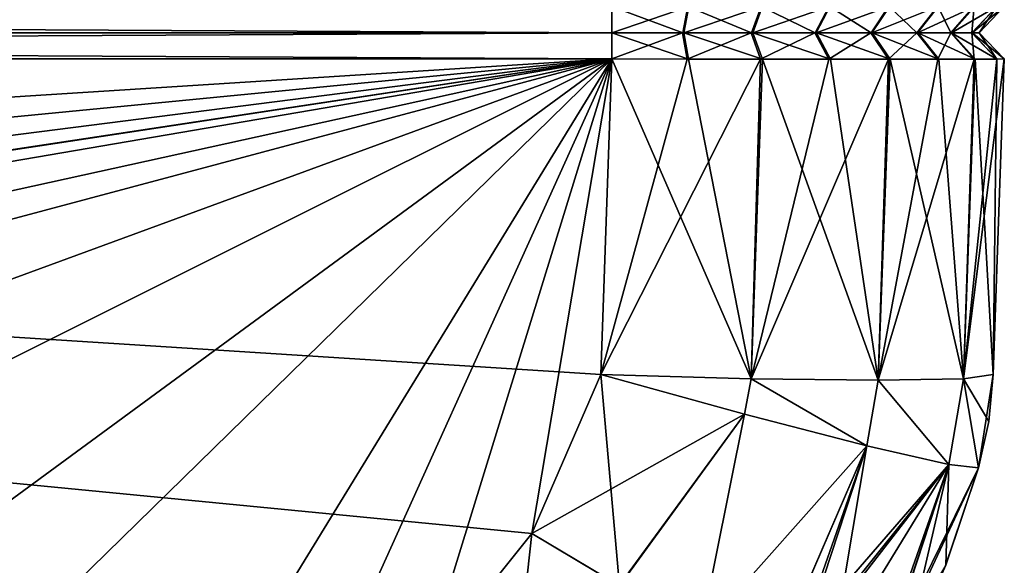
# Model space of a CAD drawing. Units: inches. Extents: x -4.33 to 4.33, y -2.17 to 6.1.
# Drawn here: x 2.85 to 4.33, y -0.8 to 0.02 of the extents above; entities that cross this region are included whole.
import ezdxf

# ---------------------------------------------------------------- set-up
doc = ezdxf.new("R2010")
doc.units = ezdxf.units.IN
doc.header["$LTSCALE"] = 65.185185
doc.header["$MEASUREMENT"] = 0
for name, color, linetype in [('102', 7, 'CONTINUOUS'), ('110', 7, 'CONTINUOUS'), ('111', 7, 'CONTINUOUS'), ('112', 7, 'CONTINUOUS'), ('12', 7, 'CONTINUOUS'), ('13', 7, 'CONTINUOUS'), ('132', 7, 'CONTINUOUS'), ('133', 7, 'CONTINUOUS'), ('138', 7, 'CONTINUOUS'), ('139', 7, 'CONTINUOUS'), ('14', 7, 'CONTINUOUS'), ('140', 7, 'CONTINUOUS'), ('141', 7, 'CONTINUOUS'), ('142', 7, 'CONTINUOUS'), ('15', 7, 'CONTINUOUS'), ('16', 7, 'CONTINUOUS'), ('172', 7, 'CONTINUOUS'), ('173', 7, 'CONTINUOUS'), ('174', 7, 'CONTINUOUS'), ('175', 7, 'CONTINUOUS'), ('176', 7, 'CONTINUOUS')]:
    doc.layers.add(name, color=color, linetype=linetype)

msp = doc.modelspace()

# ---------------------------------------------------------------- linework, layer by layer
at = {"layer": '102', "linetype": 'Continuous'}
for points in [[(4.2907, -0.6546, -6.2816), (4.2414, -0.801, 6.2784), (4.2411, -0.8016, -6.2784), (4.2907, -0.6546, -6.2816)], [(4.2907, -0.6546, 6.2816), (4.2414, -0.801, 6.2784), (4.2907, -0.6546, -6.2816), (4.2907, -0.6546, 6.2816)], [(4.2414, -0.801, 6.2784), (4.1782, -0.9413, 6.2754), (4.1826, -0.9326, 5.5499), (4.2414, -0.801, 6.2784)], [(4.2411, -0.8016, -6.2784), (4.2414, -0.801, 6.2784), (4.1826, -0.9326, 5.5499), (4.2411, -0.8016, -6.2784)]]:
    msp.add_3dface(points, dxfattribs=at)
at = {"layer": '110', "linetype": 'Continuous'}
for points in [[(3.7391, -0.0393, 6.8884), (-3.7391, -0.0393, 6.8884), (3.7226, -0.5142, 6.8718), (3.7391, -0.0393, 6.8884)], [(3.7226, -0.5142, 6.8718), (-3.7391, -0.0393, 6.8884), (3.6187, -0.7537, 6.8634), (3.7226, -0.5142, 6.8718)], [(3.6187, -0.7537, 6.8634), (-3.7391, -0.0393, 6.8884), (3.4563, -0.9567, 6.8564), (3.6187, -0.7537, 6.8634)], [(3.4563, -0.9567, 6.8564), (-3.7391, -0.0393, 6.8884), (3.2646, -1.1, 6.8514), (3.4563, -0.9567, 6.8564)], [(3.2646, -1.1, 6.8514), (-3.7391, -0.0393, 6.8884), (3.2581, -1.1037, 6.8512), (3.2646, -1.1, 6.8514)], [(3.2581, -1.1037, 6.8512), (-3.7391, -0.0393, 6.8884), (3.0302, -1.1966, 6.848), (3.2581, -1.1037, 6.8512)], [(3.0302, -1.1966, 6.848), (-3.7391, -0.0393, 6.8884), (2.299, -1.3677, 6.842), (3.0302, -1.1966, 6.848)]]:
    msp.add_3dface(points, dxfattribs=at)
at = {"layer": '111', "linetype": 'Continuous'}
for points in [[(-3.7391, -0.0393, -6.8884), (3.7391, -0.0393, -6.8884), (-3.7226, -0.5142, -6.8718), (-3.7391, -0.0393, -6.8884)], [(-3.7226, -0.5142, -6.8718), (3.7391, -0.0393, -6.8884), (-3.6187, -0.7536, -6.8634), (-3.7226, -0.5142, -6.8718)], [(-3.6187, -0.7536, -6.8634), (3.7391, -0.0393, -6.8884), (-3.4564, -0.9566, -6.8564), (-3.6187, -0.7536, -6.8634)], [(-3.4564, -0.9566, -6.8564), (3.7391, -0.0393, -6.8884), (-3.2647, -1.1, -6.8514), (-3.4564, -0.9566, -6.8564)], [(-3.2647, -1.1, -6.8514), (3.7391, -0.0393, -6.8884), (-3.2581, -1.1037, -6.8512), (-3.2647, -1.1, -6.8514)], [(-3.2581, -1.1037, -6.8512), (3.7391, -0.0393, -6.8884), (-3.0302, -1.1966, -6.848), (-3.2581, -1.1037, -6.8512)], [(-3.0302, -1.1966, -6.848), (3.7391, -0.0393, -6.8884), (-2.2999, -1.3675, -6.842), (-3.0302, -1.1966, -6.848)], [(-2.2999, -1.3675, -6.842), (3.7391, -0.0393, -6.8884), (-1.6484, -1.479, -6.8381), (-2.2999, -1.3675, -6.842)], [(-1.6484, -1.479, -6.8381), (3.7391, -0.0393, -6.8884), (-0.4745, -1.5858, -6.8344), (-1.6484, -1.479, -6.8381)], [(-0.4745, -1.5858, -6.8344), (3.7391, -0.0393, -6.8884), (0.6619, -1.5767, -6.8347), (-0.4745, -1.5858, -6.8344)], [(0.6619, -1.5767, -6.8347), (3.7391, -0.0393, -6.8884), (1.8109, -1.4546, -6.839), (0.6619, -1.5767, -6.8347)], [(1.8109, -1.4546, -6.839), (3.7391, -0.0393, -6.8884), (2.4023, -1.3465, -6.8427), (1.8109, -1.4546, -6.839)], [(2.4023, -1.3465, -6.8427), (3.7391, -0.0393, -6.8884), (3.0302, -1.1966, -6.848), (2.4023, -1.3465, -6.8427)], [(3.0302, -1.1966, -6.848), (3.7391, -0.0393, -6.8884), (3.258, -1.1038, -6.8512), (3.0302, -1.1966, -6.848)], [(3.258, -1.1038, -6.8512), (3.7391, -0.0393, -6.8884), (3.4563, -0.9567, -6.8564), (3.258, -1.1038, -6.8512)], [(3.4563, -0.9567, -6.8564), (3.7391, -0.0393, -6.8884), (3.6188, -0.7537, -6.8634), (3.4563, -0.9567, -6.8564)], [(3.6188, -0.7537, -6.8634), (3.7391, -0.0393, -6.8884), (3.7226, -0.5142, -6.8718), (3.6188, -0.7537, -6.8634)]]:
    msp.add_3dface(points, dxfattribs=at)
at = {"layer": '112', "linetype": 'Continuous'}
for points in [[(4.3293, -0.0393, -6.2982), (4.3293, -0.0393, 6.2982), (4.3128, -0.5142, -6.2816), (4.3293, -0.0393, -6.2982)], [(4.3128, -0.5142, -6.2816), (4.3293, -0.0393, 6.2982), (4.3128, -0.5142, 6.2816), (4.3128, -0.5142, -6.2816)]]:
    msp.add_3dface(points, dxfattribs=at)
at = {"layer": '12', "linetype": 'Continuous'}
for points in [[(3.7391, 0.0393, 6.8884), (-3.7391, 0.0393, 6.8884), (3.7391, 0, 6.8504), (3.7391, 0.0393, 6.8884)], [(-3.7391, 0.0393, 6.8884), (-3.7391, 0, 6.8504), (3.7391, 0, 6.8504), (-3.7391, 0.0393, 6.8884)]]:
    msp.add_3dface(points, dxfattribs=at)
at = {"layer": '13', "linetype": 'Continuous'}
for points in [[(3.8531, 0.0396, 6.8773), (3.7391, 0.0393, 6.8884), (3.8457, 0, 6.84), (3.8531, 0.0396, 6.8773)], [(3.7391, 0.0393, 6.8884), (3.7391, 0, 6.8504), (3.8457, 0, 6.84), (3.7391, 0.0393, 6.8884)], [(3.9492, 0, 6.8089), (3.8531, 0.0396, 6.8773), (3.8457, 0, 6.84), (3.9492, 0, 6.8089)], [(3.9637, 0.0397, 6.844), (3.8531, 0.0396, 6.8773), (3.9492, 0, 6.8089), (3.9637, 0.0397, 6.844)], [(4.045, 0, 6.758), (3.9637, 0.0397, 6.844), (3.9492, 0, 6.8089), (4.045, 0, 6.758)], [(4.066, 0.0399, 6.7896), (3.9637, 0.0397, 6.844), (4.045, 0, 6.758), (4.066, 0.0399, 6.7896)], [(4.129, 0, 6.6894), (4.066, 0.0399, 6.7896), (4.045, 0, 6.758), (4.129, 0, 6.6894)], [(4.1558, 0.0399, 6.7163), (4.066, 0.0399, 6.7896), (4.129, 0, 6.6894), (4.1558, 0.0399, 6.7163)], [(4.1979, 0, 6.6057), (4.1558, 0.0399, 6.7163), (4.129, 0, 6.6894), (4.1979, 0, 6.6057)], [(4.2294, 0.0399, 6.6268), (4.1558, 0.0399, 6.7163), (4.1979, 0, 6.6057), (4.2294, 0.0399, 6.6268)], [(4.2491, 0, 6.5101), (4.2294, 0.0399, 6.6268), (4.1979, 0, 6.6057), (4.2491, 0, 6.5101)], [(4.2842, 0.0398, 6.5246), (4.2294, 0.0399, 6.6268), (4.2491, 0, 6.5101), (4.2842, 0.0398, 6.5246)], [(4.2807, 0, 6.4062), (4.2842, 0.0398, 6.5246), (4.2491, 0, 6.5101), (4.2807, 0, 6.4062)], [(4.3179, 0.0396, 6.4137), (4.2842, 0.0398, 6.5246), (4.2807, 0, 6.4062), (4.3179, 0.0396, 6.4137)], [(4.2913, 0, 6.2982), (4.3179, 0.0396, 6.4137), (4.2807, 0, 6.4062), (4.2913, 0, 6.2982)], [(4.3293, 0.0393, 6.2982), (4.3179, 0.0396, 6.4137), (4.2913, 0, 6.2982), (4.3293, 0.0393, 6.2982)]]:
    msp.add_3dface(points, dxfattribs=at)
at = {"layer": '132', "linetype": 'Continuous'}
for points in [[(3.7391, -0.0393, 6.8884), (3.7226, -0.5142, 6.8718), (3.9484, -0.5205, 6.8266), (3.7391, -0.0393, 6.8884)], [(3.8544, -0.0396, 6.877), (3.7391, -0.0393, 6.8884), (3.9484, -0.5205, 6.8266), (3.8544, -0.0396, 6.877)], [(3.9655, -0.0398, 6.8433), (3.8544, -0.0396, 6.877), (3.9484, -0.5205, 6.8266), (3.9655, -0.0398, 6.8433)], [(4.1398, -0.5227, 6.6985), (3.9655, -0.0398, 6.8433), (3.9484, -0.5205, 6.8266), (4.1398, -0.5227, 6.6985)], [(4.0679, -0.0399, 6.7884), (3.9655, -0.0398, 6.8433), (4.1398, -0.5227, 6.6985), (4.0679, -0.0399, 6.7884)], [(4.1575, -0.0399, 6.7145), (4.0679, -0.0399, 6.7884), (4.1398, -0.5227, 6.6985), (4.1575, -0.0399, 6.7145)], [(4.2678, -0.5205, 6.507), (4.1575, -0.0399, 6.7145), (4.1398, -0.5227, 6.6985), (4.2678, -0.5205, 6.507)], [(4.2309, -0.0399, 6.6246), (4.1575, -0.0399, 6.7145), (4.2678, -0.5205, 6.507), (4.2309, -0.0399, 6.6246)], [(4.2853, -0.0397, 6.5221), (4.2309, -0.0399, 6.6246), (4.2678, -0.5205, 6.507), (4.2853, -0.0397, 6.5221)], [(4.3128, -0.5142, 6.2816), (4.2853, -0.0397, 6.5221), (4.2678, -0.5205, 6.507), (4.3128, -0.5142, 6.2816)], [(4.2853, -0.0397, 6.5221), (4.3128, -0.5142, 6.2816), (4.3183, -0.0396, 6.4116), (4.2853, -0.0397, 6.5221)], [(4.3128, -0.5142, 6.2816), (4.3293, -0.0393, 6.2982), (4.3183, -0.0396, 6.4116), (4.3128, -0.5142, 6.2816)]]:
    msp.add_3dface(points, dxfattribs=at)
at = {"layer": '133', "linetype": 'Continuous'}
for points in [[(3.7226, -0.5142, -6.8718), (3.7391, -0.0393, -6.8884), (3.8524, -0.0396, -6.8774), (3.7226, -0.5142, -6.8718)], [(3.9628, -0.0397, -6.8444), (3.7226, -0.5142, -6.8718), (3.8524, -0.0396, -6.8774), (3.9628, -0.0397, -6.8444)], [(3.7226, -0.5142, -6.8718), (3.9628, -0.0397, -6.8444), (3.9484, -0.5205, -6.8266), (3.7226, -0.5142, -6.8718)], [(3.9628, -0.0397, -6.8444), (4.0653, -0.0399, -6.7901), (3.9484, -0.5205, -6.8266), (3.9628, -0.0397, -6.8444)], [(4.0653, -0.0399, -6.7901), (4.1553, -0.0399, -6.7167), (3.9484, -0.5205, -6.8266), (4.0653, -0.0399, -6.7901)], [(3.9484, -0.5205, -6.8266), (4.1553, -0.0399, -6.7167), (4.1398, -0.5227, -6.6985), (3.9484, -0.5205, -6.8266)], [(4.2292, -0.0399, -6.6271), (4.2841, -0.0398, -6.5247), (4.1398, -0.5227, -6.6985), (4.2292, -0.0399, -6.6271)], [(4.1398, -0.5227, -6.6985), (4.2841, -0.0398, -6.5247), (4.2678, -0.5205, -6.507), (4.1398, -0.5227, -6.6985)], [(4.1553, -0.0399, -6.7167), (4.2292, -0.0399, -6.6271), (4.1398, -0.5227, -6.6985), (4.1553, -0.0399, -6.7167)], [(4.3293, -0.0393, -6.2982), (4.3128, -0.5142, -6.2816), (4.2678, -0.5205, -6.507), (4.3293, -0.0393, -6.2982)], [(4.318, -0.0396, -6.4136), (4.3293, -0.0393, -6.2982), (4.2678, -0.5205, -6.507), (4.318, -0.0396, -6.4136)], [(4.2841, -0.0398, -6.5247), (4.318, -0.0396, -6.4136), (4.2678, -0.5205, -6.507), (4.2841, -0.0398, -6.5247)]]:
    msp.add_3dface(points, dxfattribs=at)
at = {"layer": '138', "linetype": 'Continuous'}
for points in [[(3.6188, -0.7537, -6.8634), (3.7226, -0.5142, -6.8718), (3.9386, -0.5738, -6.8254), (3.6188, -0.7537, -6.8634)], [(3.7501, -0.8319, -6.8405), (3.6188, -0.7537, -6.8634), (3.9386, -0.5738, -6.8254), (3.7501, -0.8319, -6.8405)], [(3.8725, -0.9035, -6.7786), (3.7501, -0.8319, -6.8405), (3.9386, -0.5738, -6.8254), (3.8725, -0.9035, -6.7786)], [(4.1224, -0.6214, -6.697), (3.8725, -0.9035, -6.7786), (3.9386, -0.5738, -6.8254), (4.1224, -0.6214, -6.697)], [(3.976, -0.9613, -6.6844), (3.8725, -0.9035, -6.7786), (4.1224, -0.6214, -6.697), (3.976, -0.9613, -6.6844)], [(4.246, -0.6498, -6.5061), (3.976, -0.9613, -6.6844), (4.1224, -0.6214, -6.697), (4.246, -0.6498, -6.5061)], [(4.0053, -0.9502, -6.6639), (3.976, -0.9613, -6.6844), (4.246, -0.6498, -6.5061), (4.0053, -0.9502, -6.6639)], [(4.0158, -0.9469, -6.6555), (4.0053, -0.9502, -6.6639), (4.246, -0.6498, -6.5061), (4.0158, -0.9469, -6.6555)], [(4.0694, -0.938, -6.5998), (4.0158, -0.9469, -6.6555), (4.246, -0.6498, -6.5061), (4.0694, -0.938, -6.5998)], [(4.1508, -0.9407, -6.4439), (4.0694, -0.938, -6.5998), (4.246, -0.6498, -6.5061), (4.1508, -0.9407, -6.4439)], [(4.2907, -0.6546, -6.2816), (4.1508, -0.9407, -6.4439), (4.246, -0.6498, -6.5061), (4.2907, -0.6546, -6.2816)], [(4.1508, -0.9407, -6.4439), (4.2907, -0.6546, -6.2816), (4.1568, -0.9409, -6.4245), (4.1508, -0.9407, -6.4439)], [(4.2907, -0.6546, -6.2816), (4.2411, -0.8016, -6.2784), (4.1568, -0.9409, -6.4245), (4.2907, -0.6546, -6.2816)], [(3.4563, -0.9567, -6.8564), (3.6188, -0.7537, -6.8634), (3.7501, -0.8319, -6.8405), (3.4563, -0.9567, -6.8564)]]:
    msp.add_3dface(points, dxfattribs=at)
at = {"layer": '139', "linetype": 'Continuous'}
for points in [[(3.7226, -0.5142, -6.8718), (3.9484, -0.5205, -6.8266), (3.9386, -0.5738, -6.8254), (3.7226, -0.5142, -6.8718)], [(4.3128, -0.5142, -6.2816), (4.2907, -0.6546, -6.2816), (4.2678, -0.5205, -6.507), (4.3128, -0.5142, -6.2816)], [(4.2907, -0.6546, -6.2816), (4.3128, -0.5142, -6.2816), (4.306, -0.585, -6.2816), (4.2907, -0.6546, -6.2816)], [(3.9484, -0.5205, -6.8266), (4.1224, -0.6214, -6.697), (3.9386, -0.5738, -6.8254), (3.9484, -0.5205, -6.8266)], [(3.9484, -0.5205, -6.8266), (4.1398, -0.5227, -6.6985), (4.1224, -0.6214, -6.697), (3.9484, -0.5205, -6.8266)], [(4.1398, -0.5227, -6.6985), (4.246, -0.6498, -6.5061), (4.1224, -0.6214, -6.697), (4.1398, -0.5227, -6.6985)], [(4.1398, -0.5227, -6.6985), (4.2678, -0.5205, -6.507), (4.246, -0.6498, -6.5061), (4.1398, -0.5227, -6.6985)], [(4.2678, -0.5205, -6.507), (4.2907, -0.6546, -6.2816), (4.246, -0.6498, -6.5061), (4.2678, -0.5205, -6.507)]]:
    msp.add_3dface(points, dxfattribs=at)
at = {"layer": '14', "linetype": 'Continuous'}
for points in [[(4.3293, 0.0393, -6.2982), (4.3293, 0.0393, 6.2982), (4.2913, 0, -6.2982), (4.3293, 0.0393, -6.2982)], [(4.3293, 0.0393, 6.2982), (4.2913, 0, 6.2982), (4.2913, 0, -6.2982), (4.3293, 0.0393, 6.2982)]]:
    msp.add_3dface(points, dxfattribs=at)
at = {"layer": '140', "linetype": 'Continuous'}
for points in [[(4.3128, -0.5142, -6.2816), (4.3128, -0.5142, 6.2816), (4.306, -0.585, 6.2816), (4.3128, -0.5142, -6.2816)], [(4.306, -0.585, -6.2816), (4.3128, -0.5142, -6.2816), (4.306, -0.585, 6.2816), (4.306, -0.585, -6.2816)], [(4.2907, -0.6546, 6.2816), (4.2907, -0.6546, -6.2816), (4.306, -0.585, -6.2816), (4.2907, -0.6546, 6.2816)], [(4.2907, -0.6546, 6.2816), (4.306, -0.585, -6.2816), (4.306, -0.585, 6.2816), (4.2907, -0.6546, 6.2816)]]:
    msp.add_3dface(points, dxfattribs=at)
at = {"layer": '141', "linetype": 'Continuous'}
for points in [[(3.9484, -0.5205, 6.8266), (3.7226, -0.5142, 6.8718), (3.9386, -0.5738, 6.8254), (3.9484, -0.5205, 6.8266)], [(4.3128, -0.5142, 6.2816), (4.2678, -0.5205, 6.507), (4.306, -0.585, 6.2816), (4.3128, -0.5142, 6.2816)], [(4.1224, -0.6214, 6.697), (3.9484, -0.5205, 6.8266), (3.9386, -0.5738, 6.8254), (4.1224, -0.6214, 6.697)], [(4.1398, -0.5227, 6.6985), (3.9484, -0.5205, 6.8266), (4.1224, -0.6214, 6.697), (4.1398, -0.5227, 6.6985)], [(4.246, -0.6498, 6.5061), (4.1398, -0.5227, 6.6985), (4.1224, -0.6214, 6.697), (4.246, -0.6498, 6.5061)], [(4.2678, -0.5205, 6.507), (4.1398, -0.5227, 6.6985), (4.246, -0.6498, 6.5061), (4.2678, -0.5205, 6.507)], [(4.2907, -0.6546, 6.2816), (4.2678, -0.5205, 6.507), (4.246, -0.6498, 6.5061), (4.2907, -0.6546, 6.2816)], [(4.2678, -0.5205, 6.507), (4.2907, -0.6546, 6.2816), (4.306, -0.585, 6.2816), (4.2678, -0.5205, 6.507)]]:
    msp.add_3dface(points, dxfattribs=at)
at = {"layer": '142', "linetype": 'Continuous'}
for points in [[(3.7226, -0.5142, 6.8718), (3.6187, -0.7537, 6.8634), (3.7502, -0.832, 6.8404), (3.7226, -0.5142, 6.8718)], [(3.9386, -0.5738, 6.8254), (3.7226, -0.5142, 6.8718), (3.7502, -0.832, 6.8404), (3.9386, -0.5738, 6.8254)], [(3.8725, -0.9035, 6.7785), (3.9386, -0.5738, 6.8254), (3.7502, -0.832, 6.8404), (3.8725, -0.9035, 6.7785)], [(4.1224, -0.6214, 6.697), (3.9386, -0.5738, 6.8254), (3.8725, -0.9035, 6.7785), (4.1224, -0.6214, 6.697)], [(3.9758, -0.9615, 6.6845), (4.1224, -0.6214, 6.697), (3.8725, -0.9035, 6.7785), (3.9758, -0.9615, 6.6845)], [(4.0078, -0.9495, 6.6619), (4.1224, -0.6214, 6.697), (3.9758, -0.9615, 6.6845), (4.0078, -0.9495, 6.6619)], [(4.0159, -0.9469, 6.6554), (4.1224, -0.6214, 6.697), (4.0078, -0.9495, 6.6619), (4.0159, -0.9469, 6.6554)], [(4.0694, -0.938, 6.5998), (4.1224, -0.6214, 6.697), (4.0159, -0.9469, 6.6554), (4.0694, -0.938, 6.5998)], [(4.246, -0.6498, 6.5061), (4.1224, -0.6214, 6.697), (4.0694, -0.938, 6.5998), (4.246, -0.6498, 6.5061)], [(4.1438, -0.9405, 6.4637), (4.246, -0.6498, 6.5061), (4.0694, -0.938, 6.5998), (4.1438, -0.9405, 6.4637)], [(4.1494, -0.9407, 6.4481), (4.246, -0.6498, 6.5061), (4.1438, -0.9405, 6.4637), (4.1494, -0.9407, 6.4481)], [(4.1782, -0.9413, 6.2754), (4.246, -0.6498, 6.5061), (4.1494, -0.9407, 6.4481), (4.1782, -0.9413, 6.2754)], [(4.1782, -0.9413, 6.2754), (4.2414, -0.801, 6.2784), (4.246, -0.6498, 6.5061), (4.1782, -0.9413, 6.2754)], [(4.2414, -0.801, 6.2784), (4.2907, -0.6546, 6.2816), (4.246, -0.6498, 6.5061), (4.2414, -0.801, 6.2784)], [(3.6187, -0.7537, 6.8634), (3.4563, -0.9567, 6.8564), (3.582, -1.0883, 6.8228), (3.6187, -0.7537, 6.8634)], [(3.7502, -0.832, 6.8404), (3.6187, -0.7537, 6.8634), (3.582, -1.0883, 6.8228), (3.7502, -0.832, 6.8404)]]:
    msp.add_3dface(points, dxfattribs=at)
at = {"layer": '15', "linetype": 'Continuous'}
for points in [[(3.7391, 0.0393, -6.8884), (3.8545, 0.0396, -6.877), (3.7391, 0, -6.8504), (3.7391, 0.0393, -6.8884)], [(3.7391, 0, -6.8504), (3.8545, 0.0396, -6.877), (3.8471, 0, -6.8398), (3.7391, 0, -6.8504)], [(3.8545, 0.0396, -6.877), (3.9654, 0.0398, -6.8433), (3.8471, 0, -6.8398), (3.8545, 0.0396, -6.877)], [(3.8471, 0, -6.8398), (3.9654, 0.0398, -6.8433), (3.9509, 0, -6.8082), (3.8471, 0, -6.8398)], [(3.9654, 0.0398, -6.8433), (4.0676, 0.0399, -6.7886), (3.9509, 0, -6.8082), (3.9654, 0.0398, -6.8433)], [(3.9509, 0, -6.8082), (4.0676, 0.0399, -6.7886), (4.0464, 0, -6.757), (3.9509, 0, -6.8082)], [(4.0676, 0.0399, -6.7886), (4.157, 0.0399, -6.715), (4.0464, 0, -6.757), (4.0676, 0.0399, -6.7886)], [(4.0464, 0, -6.757), (4.157, 0.0399, -6.715), (4.1301, 0, -6.6882), (4.0464, 0, -6.757)], [(4.157, 0.0399, -6.715), (4.2304, 0.0399, -6.6253), (4.1301, 0, -6.6882), (4.157, 0.0399, -6.715)], [(4.1301, 0, -6.6882), (4.2304, 0.0399, -6.6253), (4.1988, 0, -6.6043), (4.1301, 0, -6.6882)], [(4.2304, 0.0399, -6.6253), (4.2848, 0.0397, -6.5231), (4.1988, 0, -6.6043), (4.2304, 0.0399, -6.6253)], [(4.1988, 0, -6.6043), (4.2848, 0.0397, -6.5231), (4.2497, 0, -6.5086), (4.1988, 0, -6.6043)], [(4.2848, 0.0397, -6.5231), (4.3182, 0.0396, -6.4124), (4.2497, 0, -6.5086), (4.2848, 0.0397, -6.5231)], [(4.2497, 0, -6.5086), (4.3182, 0.0396, -6.4124), (4.2809, 0, -6.405), (4.2497, 0, -6.5086)], [(4.3182, 0.0396, -6.4124), (4.3293, 0.0393, -6.2982), (4.2809, 0, -6.405), (4.3182, 0.0396, -6.4124)], [(4.3293, 0.0393, -6.2982), (4.2913, 0, -6.2982), (4.2809, 0, -6.405), (4.3293, 0.0393, -6.2982)]]:
    msp.add_3dface(points, dxfattribs=at)
at = {"layer": '16', "linetype": 'Continuous'}
for points in [[(-3.7391, 0.0393, -6.8884), (3.7391, 0.0393, -6.8884), (-3.7391, 0, -6.8504), (-3.7391, 0.0393, -6.8884)], [(3.7391, 0.0393, -6.8884), (3.7391, 0, -6.8504), (-3.7391, 0, -6.8504), (3.7391, 0.0393, -6.8884)]]:
    msp.add_3dface(points, dxfattribs=at)
at = {"layer": '172', "linetype": 'Continuous'}
for points in [[(3.7391, -0.0393, -6.8884), (-3.7391, -0.0393, -6.8884), (3.7391, 0, -6.8504), (3.7391, -0.0393, -6.8884)], [(-3.7391, -0.0393, -6.8884), (-3.7391, 0, -6.8504), (3.7391, 0, -6.8504), (-3.7391, -0.0393, -6.8884)]]:
    msp.add_3dface(points, dxfattribs=at)
at = {"layer": '173', "linetype": 'Continuous'}
for points in [[(3.8524, -0.0396, -6.8774), (3.7391, -0.0393, -6.8884), (3.8451, 0, -6.8401), (3.8524, -0.0396, -6.8774)], [(3.7391, -0.0393, -6.8884), (3.7391, 0, -6.8504), (3.8451, 0, -6.8401), (3.7391, -0.0393, -6.8884)], [(3.9484, 0, -6.8092), (3.8524, -0.0396, -6.8774), (3.8451, 0, -6.8401), (3.9484, 0, -6.8092)], [(3.9628, -0.0397, -6.8444), (3.8524, -0.0396, -6.8774), (3.9484, 0, -6.8092), (3.9628, -0.0397, -6.8444)], [(4.0443, 0, -6.7585), (3.9628, -0.0397, -6.8444), (3.9484, 0, -6.8092), (4.0443, 0, -6.7585)], [(4.0653, -0.0399, -6.7901), (3.9628, -0.0397, -6.8444), (4.0443, 0, -6.7585), (4.0653, -0.0399, -6.7901)], [(4.1286, 0, -6.6898), (4.0653, -0.0399, -6.7901), (4.0443, 0, -6.7585), (4.1286, 0, -6.6898)], [(4.1553, -0.0399, -6.7167), (4.0653, -0.0399, -6.7901), (4.1286, 0, -6.6898), (4.1553, -0.0399, -6.7167)], [(4.1977, 0, -6.6059), (4.1553, -0.0399, -6.7167), (4.1286, 0, -6.6898), (4.1977, 0, -6.6059)], [(4.2292, -0.0399, -6.6271), (4.1553, -0.0399, -6.7167), (4.1977, 0, -6.6059), (4.2292, -0.0399, -6.6271)], [(4.2491, 0, -6.5102), (4.2292, -0.0399, -6.6271), (4.1977, 0, -6.6059), (4.2491, 0, -6.5102)], [(4.2841, -0.0398, -6.5247), (4.2292, -0.0399, -6.6271), (4.2491, 0, -6.5102), (4.2841, -0.0398, -6.5247)], [(4.2807, 0, -6.4061), (4.2841, -0.0398, -6.5247), (4.2491, 0, -6.5102), (4.2807, 0, -6.4061)], [(4.318, -0.0396, -6.4136), (4.2841, -0.0398, -6.5247), (4.2807, 0, -6.4061), (4.318, -0.0396, -6.4136)], [(4.2913, 0, -6.2982), (4.318, -0.0396, -6.4136), (4.2807, 0, -6.4061), (4.2913, 0, -6.2982)], [(4.3293, -0.0393, -6.2982), (4.318, -0.0396, -6.4136), (4.2913, 0, -6.2982), (4.3293, -0.0393, -6.2982)]]:
    msp.add_3dface(points, dxfattribs=at)
at = {"layer": '174', "linetype": 'Continuous'}
for points in [[(4.3293, -0.0393, 6.2982), (4.3293, -0.0393, -6.2982), (4.2913, 0, 6.2982), (4.3293, -0.0393, 6.2982)], [(4.3293, -0.0393, -6.2982), (4.2913, 0, -6.2982), (4.2913, 0, 6.2982), (4.3293, -0.0393, -6.2982)]]:
    msp.add_3dface(points, dxfattribs=at)
at = {"layer": '175', "linetype": 'Continuous'}
for points in [[(3.7391, -0.0393, 6.8884), (3.8544, -0.0396, 6.877), (3.7391, 0, 6.8504), (3.7391, -0.0393, 6.8884)], [(3.7391, 0, 6.8504), (3.8544, -0.0396, 6.877), (3.847, 0, 6.8398), (3.7391, 0, 6.8504)], [(3.8544, -0.0396, 6.877), (3.9655, -0.0398, 6.8433), (3.847, 0, 6.8398), (3.8544, -0.0396, 6.877)], [(3.847, 0, 6.8398), (3.9655, -0.0398, 6.8433), (3.951, 0, 6.8082), (3.847, 0, 6.8398)], [(3.9655, -0.0398, 6.8433), (4.0679, -0.0399, 6.7884), (3.951, 0, 6.8082), (3.9655, -0.0398, 6.8433)], [(3.951, 0, 6.8082), (4.0679, -0.0399, 6.7884), (4.0467, 0, 6.7568), (3.951, 0, 6.8082)], [(4.0679, -0.0399, 6.7884), (4.1575, -0.0399, 6.7145), (4.0467, 0, 6.7568), (4.0679, -0.0399, 6.7884)], [(4.0467, 0, 6.7568), (4.1575, -0.0399, 6.7145), (4.1306, 0, 6.6878), (4.0467, 0, 6.7568)], [(4.1575, -0.0399, 6.7145), (4.2309, -0.0399, 6.6246), (4.1306, 0, 6.6878), (4.1575, -0.0399, 6.7145)], [(4.1306, 0, 6.6878), (4.2309, -0.0399, 6.6246), (4.1993, 0, 6.6036), (4.1306, 0, 6.6878)], [(4.2309, -0.0399, 6.6246), (4.2853, -0.0397, 6.5221), (4.1993, 0, 6.6036), (4.2309, -0.0399, 6.6246)], [(4.1993, 0, 6.6036), (4.2853, -0.0397, 6.5221), (4.2501, 0, 6.5076), (4.1993, 0, 6.6036)], [(4.2853, -0.0397, 6.5221), (4.3183, -0.0396, 6.4116), (4.2501, 0, 6.5076), (4.2853, -0.0397, 6.5221)], [(4.2501, 0, 6.5076), (4.3183, -0.0396, 6.4116), (4.2811, 0, 6.4043), (4.2501, 0, 6.5076)], [(4.3183, -0.0396, 6.4116), (4.3293, -0.0393, 6.2982), (4.2811, 0, 6.4043), (4.3183, -0.0396, 6.4116)], [(4.3293, -0.0393, 6.2982), (4.2913, 0, 6.2982), (4.2811, 0, 6.4043), (4.3293, -0.0393, 6.2982)]]:
    msp.add_3dface(points, dxfattribs=at)
at = {"layer": '176', "linetype": 'Continuous'}
for points in [[(-3.7391, -0.0393, 6.8884), (3.7391, -0.0393, 6.8884), (-3.7391, 0, 6.8504), (-3.7391, -0.0393, 6.8884)], [(3.7391, -0.0393, 6.8884), (3.7391, 0, 6.8504), (-3.7391, 0, 6.8504), (3.7391, -0.0393, 6.8884)]]:
    msp.add_3dface(points, dxfattribs=at)

doc.saveas('drawing.dxf')
